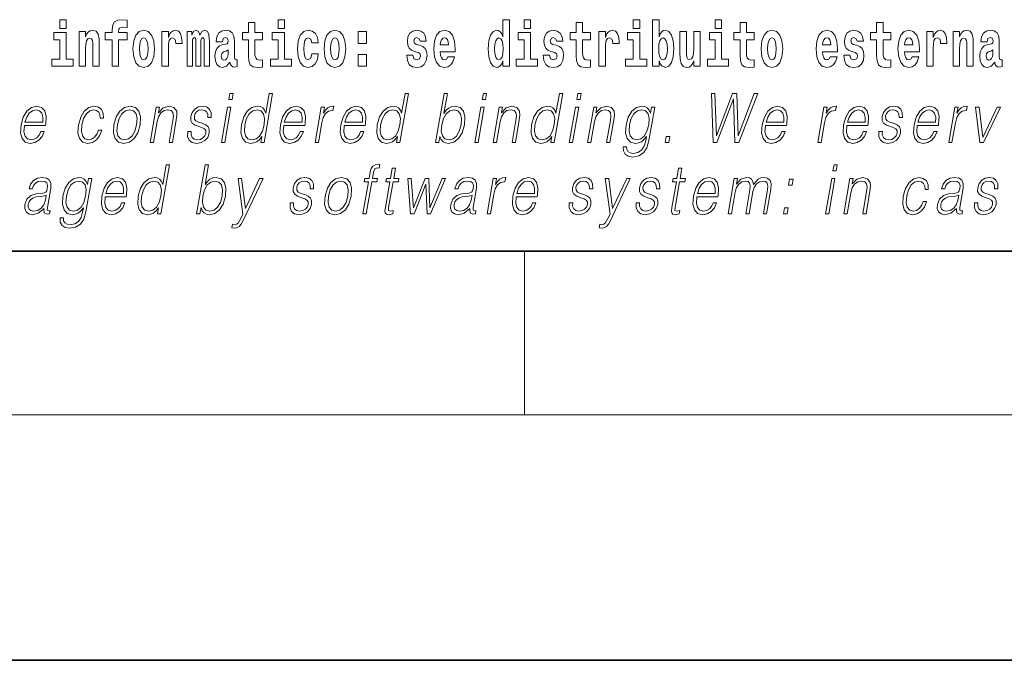
# Model space of a CAD drawing. Extents: x 0 to 420, y 0 to 297.
# Drawn here: x 300 to 324, y 0 to 16 of the extents above; entities that cross this region are included whole.
import ezdxf

# ---------------------------------------------------------------- set-up
doc = ezdxf.new("R2010")
doc.units = 0

msp = doc.modelspace()

# ---------------------------------------------------------------- linework, layer by layer
at = {"color": 7, "lineweight": 35}
for p, q in [((20, 10), (410, 10)), ((230, 10), (410, 10)), ((0, 0), (420, 0))]:
    msp.add_line(p, q, dxfattribs=at)
at = {"color": 7, "lineweight": 13}
for p, q in [((312.5, 6), (312.5, 10)), ((414, 6), (16, 6))]:
    msp.add_line(p, q, dxfattribs=at)
for points in [[(301.132, 15.655), (301.132, 15.439), (301.289, 15.439), (301.289, 15.655)], [(302.242, 15.162), (302.413, 15.162), (302.413, 14.517), (302.569, 14.517), (302.569, 15.162), (302.781, 15.162), (302.781, 15.339), (302.569, 15.339), (302.569, 15.376), (302.576, 15.422), (302.597, 15.452), (302.632, 15.468), (302.683, 15.474), (302.782, 15.466), (302.782, 15.647), (302.665, 15.655), (302.552, 15.642), (302.474, 15.603), (302.427, 15.526), (302.413, 15.406), (302.413, 15.339), (302.242, 15.339)], [(306.476, 15.655), (306.476, 15.439), (306.632, 15.439), (306.632, 15.655)], [(311.972, 14.648), (311.972, 14.517), (312.131, 14.517), (312.131, 15.655), (311.972, 15.655), (311.972, 15.238), (311.94, 15.309), (311.904, 15.36), (311.864, 15.389), (311.818, 15.398), (311.733, 15.366), (311.667, 15.278), (311.624, 15.135), (311.608, 14.943), (311.624, 14.75), (311.667, 14.606), (311.733, 14.517), (311.818, 14.487), (311.866, 14.496), (311.905, 14.525), (311.94, 14.575)], [(312.487, 15.655), (312.487, 15.439), (312.643, 15.439), (312.643, 15.655)], [(315.159, 15.655), (315.159, 15.439), (315.315, 15.439), (315.315, 15.655)], [(315.629, 15.655), (315.629, 14.517), (315.788, 14.517), (315.788, 14.648), (315.819, 14.575), (315.853, 14.525), (315.942, 14.487), (316.025, 14.517), (316.092, 14.606), (316.135, 14.75), (316.152, 14.943), (316.135, 15.135), (316.092, 15.278), (316.025, 15.366), (315.942, 15.398), (315.893, 15.389), (315.853, 15.36), (315.819, 15.309), (315.788, 15.238), (315.788, 15.655)], [(317.162, 15.655), (317.162, 15.439), (317.319, 15.439), (317.319, 15.655)], [(306.093, 15.339), (305.903, 15.339), (305.903, 15.588), (305.747, 15.588), (305.747, 15.339), (305.598, 15.339), (305.598, 15.162), (305.747, 15.162), (305.747, 14.783), (305.757, 14.647), (305.792, 14.555), (305.86, 14.504), (305.966, 14.487), (306.093, 14.495), (306.093, 14.675), (306.02, 14.669), (305.96, 14.682), (305.924, 14.72), (305.907, 14.782), (305.903, 14.864), (305.903, 15.162), (306.093, 15.162)], [(314.108, 15.339), (313.918, 15.339), (313.918, 15.588), (313.762, 15.588), (313.762, 15.339), (313.613, 15.339), (313.613, 15.162), (313.762, 15.162), (313.762, 14.783), (313.772, 14.647), (313.807, 14.555), (313.875, 14.504), (313.981, 14.487), (314.108, 14.495), (314.108, 14.675), (314.035, 14.669), (313.975, 14.682), (313.939, 14.72), (313.923, 14.782), (313.918, 14.864), (313.918, 15.162), (314.108, 15.162)], [(318.115, 15.339), (317.926, 15.339), (317.926, 15.588), (317.769, 15.588), (317.769, 15.339), (317.621, 15.339), (317.621, 15.162), (317.769, 15.162), (317.769, 14.783), (317.779, 14.647), (317.815, 14.555), (317.882, 14.504), (317.989, 14.487), (318.115, 14.495), (318.115, 14.675), (318.042, 14.669), (317.982, 14.682), (317.947, 14.72), (317.93, 14.782), (317.926, 14.864), (317.926, 15.162), (318.115, 15.162)], [(321.455, 15.339), (321.265, 15.339), (321.265, 15.588), (321.109, 15.588), (321.109, 15.339), (320.96, 15.339), (320.96, 15.162), (321.109, 15.162), (321.109, 14.783), (321.119, 14.647), (321.154, 14.555), (321.222, 14.504), (321.329, 14.487), (321.455, 14.495), (321.455, 14.675), (321.382, 14.669), (321.322, 14.682), (321.286, 14.72), (321.27, 14.782), (321.265, 14.864), (321.265, 15.162), (321.455, 15.162)], [(301.459, 14.693), (301.289, 14.693), (301.289, 15.339), (300.988, 15.339), (300.988, 15.162), (301.132, 15.162), (301.132, 14.693), (300.942, 14.693), (300.942, 14.517), (301.459, 14.517)], [(301.606, 15.368), (301.606, 14.517), (301.765, 14.517), (301.765, 14.94), (301.769, 15.056), (301.786, 15.138), (301.818, 15.187), (301.868, 15.205), (301.909, 15.189), (301.931, 15.148), (301.939, 15.08), (301.941, 14.991), (301.941, 14.517), (302.1, 14.517), (302.1, 15.034), (302.094, 15.186), (302.072, 15.3), (302.021, 15.371), (301.93, 15.397), (301.877, 15.387), (301.832, 15.358), (301.796, 15.309), (301.765, 15.238), (301.765, 15.368)], [(302.923, 14.942), (302.941, 14.747), (302.993, 14.604), (303.076, 14.517), (303.187, 14.487), (303.297, 14.517), (303.38, 14.604), (303.432, 14.747), (303.451, 14.942), (303.432, 15.135), (303.38, 15.279), (303.296, 15.366), (303.186, 15.398), (303.076, 15.366), (302.993, 15.279), (302.941, 15.135)], [(303.187, 15.209), (303.231, 15.192), (303.265, 15.141), (303.285, 15.057), (303.292, 14.943), (303.285, 14.828), (303.265, 14.743), (303.231, 14.693), (303.187, 14.677), (303.141, 14.693), (303.108, 14.745), (303.088, 14.831), (303.082, 14.95), (303.088, 15.061), (303.109, 15.141), (303.143, 15.192)], [(303.631, 15.368), (303.631, 14.517), (303.79, 14.517), (303.79, 14.95), (303.794, 15.064), (303.81, 15.146), (303.842, 15.197), (303.893, 15.214), (303.949, 15.178), (303.965, 15.135), (303.97, 15.076), (303.97, 15.072), (304.124, 15.072), (304.124, 15.086), (304.114, 15.222), (304.086, 15.319), (304.036, 15.376), (303.964, 15.397), (303.906, 15.385), (303.859, 15.354), (303.82, 15.3), (303.79, 15.224), (303.79, 15.368)], [(304.667, 15.148), (304.667, 14.517), (304.793, 14.517), (304.793, 15.105), (304.788, 15.229), (304.77, 15.32), (304.734, 15.378), (304.673, 15.398), (304.609, 15.366), (304.557, 15.274), (304.522, 15.365), (304.461, 15.398), (304.405, 15.366), (304.366, 15.278), (304.366, 15.368), (304.252, 15.368), (304.252, 14.517), (304.377, 14.517), (304.377, 15.141), (304.39, 15.198), (304.425, 15.219), (304.452, 15.203), (304.461, 15.159), (304.461, 14.517), (304.585, 14.517), (304.585, 15.141), (304.597, 15.198), (304.633, 15.219), (304.658, 15.203), (304.667, 15.159)], [(305.11, 15.111), (305.127, 15.194), (305.184, 15.222), (305.236, 15.2), (305.254, 15.137), (305.247, 15.087), (305.225, 15.064), (305.185, 15.054), (305.123, 15.045), (305.039, 15.013), (304.978, 14.954), (304.941, 14.87), (304.929, 14.761), (304.941, 14.647), (304.978, 14.56), (305.036, 14.507), (305.116, 14.487), (305.212, 14.52), (305.295, 14.62), (305.307, 14.563), (305.331, 14.525), (305.364, 14.506), (305.411, 14.498), (305.475, 14.511), (305.475, 14.675), (305.448, 14.671), (305.413, 14.691), (305.406, 14.756), (305.406, 15.133), (305.393, 15.249), (305.353, 15.332), (305.283, 15.381), (305.184, 15.398), (305.089, 15.378), (305.018, 15.322), (304.972, 15.235), (304.958, 15.124), (304.958, 15.111)], [(306.803, 14.693), (306.632, 14.693), (306.632, 15.339), (306.331, 15.339), (306.331, 15.162), (306.476, 15.162), (306.476, 14.693), (306.286, 14.693), (306.286, 14.517), (306.803, 14.517)], [(307.301, 14.821), (307.27, 14.717), (307.207, 14.679), (307.162, 14.694), (307.129, 14.745), (307.109, 14.829), (307.102, 14.945), (307.109, 15.059), (307.13, 15.143), (307.163, 15.192), (307.207, 15.209), (307.27, 15.176), (307.3, 15.086), (307.456, 15.086), (307.433, 15.216), (307.383, 15.314), (307.308, 15.376), (307.21, 15.398), (307.099, 15.365), (307.015, 15.273), (306.96, 15.129), (306.943, 14.94), (306.96, 14.753), (307.011, 14.61), (307.092, 14.518), (307.2, 14.487), (307.302, 14.511), (307.381, 14.575), (307.433, 14.682), (307.456, 14.821)], [(307.598, 14.942), (307.616, 14.747), (307.668, 14.604), (307.751, 14.517), (307.862, 14.487), (307.972, 14.517), (308.055, 14.604), (308.108, 14.747), (308.126, 14.942), (308.108, 15.135), (308.055, 15.279), (307.971, 15.366), (307.861, 15.398), (307.751, 15.366), (307.668, 15.279), (307.616, 15.135)], [(307.862, 15.209), (307.907, 15.192), (307.94, 15.141), (307.96, 15.057), (307.968, 14.943), (307.96, 14.828), (307.94, 14.743), (307.907, 14.693), (307.862, 14.677), (307.817, 14.693), (307.784, 14.745), (307.764, 14.831), (307.757, 14.95), (307.764, 15.061), (307.785, 15.141), (307.818, 15.192)], [(308.428, 15.368), (308.428, 15.076), (308.632, 15.076), (308.632, 15.368)], [(309.899, 14.854), (309.943, 14.824), (309.958, 14.767), (309.934, 14.698), (309.863, 14.671), (309.795, 14.702), (309.769, 14.791), (309.618, 14.791), (309.633, 14.661), (309.681, 14.564), (309.757, 14.507), (309.862, 14.487), (309.969, 14.507), (310.048, 14.564), (310.097, 14.656), (310.114, 14.78), (310.101, 14.875), (310.068, 14.948), (310.012, 15), (309.932, 15.032), (309.845, 15.053), (309.804, 15.08), (309.789, 15.137), (309.807, 15.192), (309.86, 15.216), (309.921, 15.19), (309.945, 15.129), (310.097, 15.129), (310.097, 15.132), (310.08, 15.24), (310.034, 15.324), (309.959, 15.378), (309.862, 15.397), (309.764, 15.378), (309.693, 15.322), (309.649, 15.236), (309.634, 15.125), (309.645, 15.034), (309.679, 14.961), (309.732, 14.908), (309.805, 14.878)], [(310.624, 14.745), (310.591, 14.691), (310.543, 14.672), (310.501, 14.685), (310.468, 14.723), (310.443, 14.786), (310.432, 14.873), (310.804, 14.873), (310.805, 14.931), (310.787, 15.132), (310.735, 15.279), (310.652, 15.368), (310.539, 15.398), (310.431, 15.366), (310.348, 15.278), (310.294, 15.133), (310.277, 14.943), (310.294, 14.75), (310.348, 14.606), (310.429, 14.517), (310.535, 14.487), (310.624, 14.503), (310.695, 14.549), (310.749, 14.628), (310.79, 14.745)], [(310.642, 15.037), (310.435, 15.037), (310.444, 15.11), (310.468, 15.165), (310.5, 15.2), (310.539, 15.213), (310.58, 15.2), (310.612, 15.167), (310.632, 15.111)], [(311.871, 15.208), (311.917, 15.19), (311.95, 15.141), (311.972, 15.057), (311.98, 14.943), (311.972, 14.828), (311.95, 14.743), (311.915, 14.693), (311.871, 14.677), (311.828, 14.693), (311.794, 14.743), (311.773, 14.828), (311.767, 14.943), (311.773, 15.057), (311.794, 15.14), (311.828, 15.19)], [(312.814, 14.693), (312.643, 14.693), (312.643, 15.339), (312.343, 15.339), (312.343, 15.162), (312.487, 15.162), (312.487, 14.693), (312.297, 14.693), (312.297, 14.517), (312.814, 14.517)], [(313.239, 14.854), (313.282, 14.824), (313.298, 14.767), (313.273, 14.698), (313.202, 14.671), (313.135, 14.702), (313.108, 14.791), (312.957, 14.791), (312.973, 14.661), (313.021, 14.564), (313.097, 14.507), (313.201, 14.487), (313.309, 14.507), (313.388, 14.564), (313.437, 14.656), (313.453, 14.78), (313.441, 14.875), (313.408, 14.948), (313.351, 15), (313.271, 15.032), (313.185, 15.053), (313.144, 15.08), (313.128, 15.137), (313.147, 15.192), (313.199, 15.216), (313.26, 15.19), (313.285, 15.129), (313.437, 15.129), (313.437, 15.132), (313.42, 15.24), (313.373, 15.324), (313.299, 15.378), (313.201, 15.397), (313.104, 15.378), (313.033, 15.322), (312.988, 15.236), (312.974, 15.125), (312.985, 15.034), (313.018, 14.961), (313.072, 14.908), (313.145, 14.878)], [(314.318, 15.368), (314.318, 14.517), (314.477, 14.517), (314.477, 14.95), (314.481, 15.064), (314.497, 15.146), (314.528, 15.197), (314.579, 15.214), (314.636, 15.178), (314.651, 15.135), (314.657, 15.076), (314.657, 15.072), (314.811, 15.072), (314.811, 15.086), (314.801, 15.222), (314.772, 15.319), (314.723, 15.376), (314.65, 15.397), (314.593, 15.385), (314.546, 15.354), (314.507, 15.3), (314.477, 15.224), (314.477, 15.368)], [(315.486, 14.693), (315.315, 14.693), (315.315, 15.339), (315.014, 15.339), (315.014, 15.162), (315.159, 15.162), (315.159, 14.693), (314.969, 14.693), (314.969, 14.517), (315.486, 14.517)], [(315.889, 15.208), (315.931, 15.19), (315.964, 15.14), (315.985, 15.057), (315.993, 14.943), (315.985, 14.828), (315.964, 14.743), (315.931, 14.693), (315.889, 14.677), (315.842, 14.693), (315.808, 14.745), (315.787, 14.831), (315.78, 14.95), (315.787, 15.061), (315.809, 15.141), (315.843, 15.19)], [(316.794, 14.517), (316.794, 15.368), (316.635, 15.368), (316.635, 14.945), (316.63, 14.828), (316.613, 14.745), (316.581, 14.696), (316.532, 14.68), (316.489, 14.694), (316.467, 14.739), (316.459, 14.81), (316.458, 14.907), (316.458, 15.368), (316.299, 15.368), (316.299, 14.851), (316.304, 14.698), (316.326, 14.583), (316.377, 14.514), (316.469, 14.488), (316.522, 14.498), (316.567, 14.525), (316.603, 14.574), (316.635, 14.647), (316.635, 14.517)], [(317.49, 14.693), (317.319, 14.693), (317.319, 15.339), (317.018, 15.339), (317.018, 15.162), (317.162, 15.162), (317.162, 14.693), (316.973, 14.693), (316.973, 14.517), (317.49, 14.517)], [(318.285, 14.942), (318.303, 14.747), (318.355, 14.604), (318.438, 14.517), (318.549, 14.487), (318.659, 14.517), (318.742, 14.604), (318.794, 14.747), (318.813, 14.942), (318.794, 15.135), (318.742, 15.279), (318.658, 15.366), (318.548, 15.398), (318.438, 15.366), (318.355, 15.279), (318.303, 15.135)], [(318.549, 15.209), (318.594, 15.192), (318.627, 15.141), (318.647, 15.057), (318.655, 14.943), (318.647, 14.828), (318.627, 14.743), (318.594, 14.693), (318.549, 14.677), (318.504, 14.693), (318.47, 14.745), (318.45, 14.831), (318.444, 14.95), (318.45, 15.061), (318.472, 15.141), (318.505, 15.192)], [(319.975, 14.745), (319.942, 14.691), (319.894, 14.672), (319.852, 14.685), (319.819, 14.723), (319.794, 14.786), (319.783, 14.873), (320.155, 14.873), (320.156, 14.931), (320.138, 15.132), (320.086, 15.279), (320.003, 15.368), (319.89, 15.398), (319.782, 15.366), (319.699, 15.278), (319.645, 15.133), (319.628, 14.943), (319.645, 14.75), (319.699, 14.606), (319.78, 14.517), (319.886, 14.487), (319.975, 14.503), (320.046, 14.549), (320.1, 14.628), (320.141, 14.745)], [(319.993, 15.037), (319.786, 15.037), (319.795, 15.11), (319.819, 15.165), (319.851, 15.2), (319.89, 15.213), (319.931, 15.2), (319.963, 15.167), (319.983, 15.111)], [(320.586, 14.854), (320.63, 14.824), (320.645, 14.767), (320.621, 14.698), (320.55, 14.671), (320.482, 14.702), (320.455, 14.791), (320.304, 14.791), (320.32, 14.661), (320.368, 14.564), (320.444, 14.507), (320.549, 14.487), (320.656, 14.507), (320.735, 14.564), (320.784, 14.656), (320.8, 14.78), (320.788, 14.875), (320.755, 14.948), (320.698, 15), (320.618, 15.032), (320.532, 15.053), (320.491, 15.08), (320.475, 15.137), (320.494, 15.192), (320.546, 15.216), (320.607, 15.19), (320.632, 15.129), (320.784, 15.129), (320.784, 15.132), (320.767, 15.24), (320.721, 15.324), (320.646, 15.378), (320.549, 15.397), (320.451, 15.378), (320.38, 15.322), (320.336, 15.236), (320.321, 15.125), (320.332, 15.034), (320.365, 14.961), (320.419, 14.908), (320.492, 14.878)], [(321.979, 14.745), (321.945, 14.691), (321.898, 14.672), (321.856, 14.685), (321.822, 14.723), (321.798, 14.786), (321.787, 14.873), (322.158, 14.873), (322.16, 14.931), (322.142, 15.132), (322.09, 15.279), (322.006, 15.368), (321.893, 15.398), (321.786, 15.366), (321.702, 15.278), (321.649, 15.133), (321.631, 14.943), (321.649, 14.75), (321.702, 14.606), (321.783, 14.517), (321.89, 14.487), (321.979, 14.503), (322.05, 14.549), (322.104, 14.628), (322.145, 14.745)], [(321.996, 15.037), (321.79, 15.037), (321.799, 15.11), (321.822, 15.165), (321.854, 15.2), (321.893, 15.213), (321.934, 15.2), (321.967, 15.167), (321.986, 15.111)], [(322.333, 15.368), (322.333, 14.517), (322.492, 14.517), (322.492, 14.95), (322.496, 15.064), (322.512, 15.146), (322.543, 15.197), (322.595, 15.214), (322.651, 15.178), (322.667, 15.135), (322.672, 15.076), (322.672, 15.072), (322.826, 15.072), (322.826, 15.086), (322.816, 15.222), (322.788, 15.319), (322.738, 15.376), (322.666, 15.397), (322.608, 15.385), (322.561, 15.354), (322.522, 15.3), (322.492, 15.224), (322.492, 15.368)], [(322.979, 15.368), (322.979, 14.517), (323.138, 14.517), (323.138, 14.94), (323.143, 15.056), (323.159, 15.138), (323.191, 15.187), (323.241, 15.205), (323.282, 15.189), (323.305, 15.148), (323.312, 15.08), (323.315, 14.991), (323.315, 14.517), (323.473, 14.517), (323.473, 15.034), (323.468, 15.186), (323.445, 15.3), (323.394, 15.371), (323.303, 15.397), (323.25, 15.387), (323.206, 15.358), (323.169, 15.309), (323.138, 15.238), (323.138, 15.368)], [(323.812, 15.111), (323.829, 15.194), (323.886, 15.222), (323.938, 15.2), (323.956, 15.137), (323.949, 15.087), (323.927, 15.064), (323.887, 15.054), (323.825, 15.045), (323.741, 15.013), (323.68, 14.954), (323.643, 14.87), (323.631, 14.761), (323.643, 14.647), (323.68, 14.56), (323.738, 14.507), (323.818, 14.487), (323.914, 14.52), (323.997, 14.62), (324.009, 14.563), (324.032, 14.525), (324.066, 14.506), (324.113, 14.498), (324.177, 14.511), (324.177, 14.675), (324.15, 14.671), (324.115, 14.691), (324.108, 14.756), (324.108, 15.133), (324.095, 15.249), (324.055, 15.332), (323.985, 15.381), (323.886, 15.398), (323.791, 15.378), (323.72, 15.322), (323.674, 15.235), (323.66, 15.124), (323.66, 15.111)], [(305.252, 14.821), (305.243, 14.756), (305.22, 14.707), (305.185, 14.675), (305.144, 14.666), (305.099, 14.693), (305.082, 14.763), (305.095, 14.831), (305.135, 14.867), (305.203, 14.886), (305.252, 14.919)], [(308.428, 14.808), (308.428, 14.517), (308.632, 14.517), (308.632, 14.808)], [(323.954, 14.821), (323.945, 14.756), (323.921, 14.707), (323.887, 14.675), (323.846, 14.666), (323.801, 14.693), (323.784, 14.763), (323.797, 14.831), (323.837, 14.867), (323.905, 14.886), (323.954, 14.919)], [(305.27, 13.703), (305.35, 13.703), (305.376, 13.854), (305.296, 13.854)], [(306.337, 13.854), (306.257, 13.854), (306.173, 13.37), (306.141, 13.443), (306.098, 13.498), (306.038, 13.53), (305.964, 13.542), (305.831, 13.51), (305.718, 13.421), (305.631, 13.278), (305.576, 13.086), (305.564, 12.892), (305.601, 12.75), (305.68, 12.66), (305.8, 12.63), (305.878, 12.642), (305.949, 12.672), (306.014, 12.725), (306.074, 12.801), (306.048, 12.654), (306.129, 12.654)], [(309.658, 13.854), (309.578, 13.854), (309.494, 13.37), (309.462, 13.443), (309.419, 13.498), (309.359, 13.53), (309.285, 13.542), (309.152, 13.51), (309.039, 13.421), (308.952, 13.278), (308.897, 13.086), (308.885, 12.892), (308.922, 12.75), (309.001, 12.66), (309.121, 12.63), (309.199, 12.642), (309.27, 12.672), (309.335, 12.725), (309.395, 12.801), (309.369, 12.654), (309.449, 12.654)], [(310.325, 12.654), (310.405, 12.654), (310.431, 12.804), (310.459, 12.729), (310.505, 12.674), (310.564, 12.642), (310.639, 12.63), (310.772, 12.66), (310.886, 12.75), (310.974, 12.892), (311.03, 13.086), (311.041, 13.278), (311.004, 13.421), (310.922, 13.51), (310.802, 13.542), (310.723, 13.53), (310.65, 13.497), (310.586, 13.441), (310.529, 13.366), (310.613, 13.854), (310.533, 13.854)], [(311.466, 13.703), (311.546, 13.703), (311.572, 13.854), (311.492, 13.854)], [(313.432, 13.854), (313.352, 13.854), (313.268, 13.37), (313.237, 13.443), (313.193, 13.498), (313.133, 13.53), (313.059, 13.542), (312.927, 13.51), (312.814, 13.421), (312.726, 13.278), (312.672, 13.086), (312.659, 12.892), (312.696, 12.75), (312.775, 12.66), (312.896, 12.63), (312.974, 12.642), (313.044, 12.672), (313.11, 12.725), (313.17, 12.801), (313.144, 12.654), (313.224, 12.654)], [(313.776, 13.703), (313.856, 13.703), (313.882, 13.854), (313.802, 13.854)], [(317.109, 12.654), (317.204, 12.654), (317.611, 13.72), (317.643, 12.654), (317.74, 12.654), (318.2, 13.854), (318.116, 13.854), (317.72, 12.819), (317.69, 13.854), (317.582, 13.854), (317.19, 12.819), (317.156, 13.854), (317.069, 13.854)], [(300.269, 13.068), (300.785, 13.068), (300.791, 13.101), (300.802, 13.288), (300.769, 13.426), (300.69, 13.512), (300.573, 13.542), (300.439, 13.51), (300.329, 13.421), (300.242, 13.276), (300.188, 13.083), (300.175, 12.891), (300.211, 12.749), (300.29, 12.66), (300.412, 12.63), (300.525, 12.652), (300.621, 12.709), (300.699, 12.801), (300.75, 12.921), (300.67, 12.921), (300.632, 12.836), (300.576, 12.772), (300.509, 12.732), (300.432, 12.719), (300.344, 12.74), (300.285, 12.809), (300.258, 12.916), (300.268, 13.063)], [(302.079, 12.952), (302.037, 12.854), (301.981, 12.781), (301.913, 12.735), (301.837, 12.72), (301.747, 12.744), (301.689, 12.816), (301.662, 12.931), (301.674, 13.089), (301.716, 13.243), (301.783, 13.358), (301.866, 13.428), (301.963, 13.453), (302.032, 13.438), (302.085, 13.396), (302.115, 13.33), (302.123, 13.245), (302.2, 13.245), (302.196, 13.365), (302.156, 13.458), (302.081, 13.52), (301.978, 13.542), (301.844, 13.51), (301.731, 13.42), (301.645, 13.275), (301.59, 13.081), (301.578, 12.891), (301.614, 12.75), (301.694, 12.662), (301.815, 12.632), (301.931, 12.654), (302.03, 12.717), (302.106, 12.817), (302.159, 12.952)], [(302.459, 13.086), (302.446, 12.892), (302.484, 12.749), (302.568, 12.66), (302.698, 12.632), (302.838, 12.662), (302.954, 12.749), (303.04, 12.892), (303.096, 13.086), (303.107, 13.28), (303.07, 13.421), (302.986, 13.51), (302.856, 13.542), (302.716, 13.51), (302.6, 13.421), (302.513, 13.278)], [(303.344, 12.654), (303.424, 12.654), (303.513, 13.164), (303.548, 13.285), (303.607, 13.376), (303.684, 13.433), (303.774, 13.453), (303.857, 13.436), (303.902, 13.388), (303.913, 13.308), (303.901, 13.194), (303.807, 12.654), (303.887, 12.654), (303.983, 13.206), (304, 13.326), (303.992, 13.42), (303.925, 13.508), (303.805, 13.542), (303.665, 13.502), (303.548, 13.381), (303.572, 13.52), (303.494, 13.52)], [(304.261, 12.924), (304.26, 12.802), (304.299, 12.709), (304.373, 12.652), (304.48, 12.63), (304.593, 12.65), (304.684, 12.7), (304.751, 12.779), (304.788, 12.879), (304.79, 12.969), (304.764, 13.036), (304.707, 13.084), (304.619, 13.123), (304.528, 13.151), (304.462, 13.181), (304.426, 13.228), (304.425, 13.305), (304.444, 13.363), (304.483, 13.411), (304.538, 13.441), (304.606, 13.453), (304.677, 13.44), (304.725, 13.403), (304.751, 13.345), (304.753, 13.266), (304.836, 13.266), (304.832, 13.381), (304.795, 13.468), (304.723, 13.522), (304.622, 13.542), (304.52, 13.522), (304.436, 13.471), (304.373, 13.391), (304.34, 13.291), (304.338, 13.194), (304.374, 13.129), (304.443, 13.081), (304.546, 13.043), (304.622, 13.016), (304.676, 12.987), (304.704, 12.946), (304.705, 12.881), (304.68, 12.814), (304.635, 12.764), (304.572, 12.73), (304.491, 12.719), (304.419, 12.734), (304.369, 12.776), (304.343, 12.841), (304.344, 12.924)], [(305.087, 12.654), (305.167, 12.654), (305.318, 13.52), (305.238, 13.52)], [(306.61, 13.068), (307.127, 13.068), (307.133, 13.101), (307.144, 13.288), (307.11, 13.426), (307.032, 13.512), (306.914, 13.542), (306.78, 13.51), (306.67, 13.421), (306.584, 13.276), (306.53, 13.083), (306.517, 12.891), (306.552, 12.749), (306.631, 12.66), (306.753, 12.63), (306.866, 12.652), (306.963, 12.709), (307.04, 12.801), (307.092, 12.921), (307.012, 12.921), (306.973, 12.836), (306.918, 12.772), (306.851, 12.732), (306.774, 12.719), (306.685, 12.74), (306.627, 12.809), (306.6, 12.916), (306.609, 13.063)], [(307.378, 12.654), (307.458, 12.654), (307.541, 13.134), (307.578, 13.266), (307.633, 13.361), (307.708, 13.418), (307.804, 13.438), (307.814, 13.438), (307.832, 13.542), (307.823, 13.542), (307.75, 13.53), (307.686, 13.5), (307.629, 13.445), (307.579, 13.368), (307.606, 13.52), (307.528, 13.52)], [(308.088, 13.068), (308.604, 13.068), (308.61, 13.101), (308.621, 13.288), (308.588, 13.426), (308.509, 13.512), (308.392, 13.542), (308.258, 13.51), (308.148, 13.421), (308.061, 13.276), (308.007, 13.083), (307.994, 12.891), (308.03, 12.749), (308.109, 12.66), (308.231, 12.63), (308.344, 12.652), (308.441, 12.709), (308.518, 12.801), (308.569, 12.921), (308.489, 12.921), (308.451, 12.836), (308.395, 12.772), (308.328, 12.732), (308.251, 12.719), (308.163, 12.74), (308.104, 12.809), (308.077, 12.916), (308.087, 13.063)], [(311.283, 12.654), (311.363, 12.654), (311.514, 13.52), (311.434, 13.52)], [(311.73, 12.654), (311.81, 12.654), (311.899, 13.164), (311.935, 13.285), (311.993, 13.376), (312.07, 13.433), (312.16, 13.453), (312.243, 13.436), (312.288, 13.388), (312.299, 13.308), (312.288, 13.194), (312.194, 12.654), (312.274, 12.654), (312.37, 13.206), (312.387, 13.326), (312.379, 13.42), (312.311, 13.508), (312.192, 13.542), (312.051, 13.502), (311.934, 13.381), (311.958, 13.52), (311.881, 13.52)], [(313.594, 12.654), (313.674, 12.654), (313.824, 13.52), (313.744, 13.52)], [(314.041, 12.654), (314.121, 12.654), (314.21, 13.164), (314.245, 13.285), (314.304, 13.376), (314.38, 13.433), (314.471, 13.453), (314.553, 13.436), (314.598, 13.388), (314.61, 13.308), (314.598, 13.194), (314.504, 12.654), (314.584, 12.654), (314.68, 13.206), (314.697, 13.326), (314.689, 13.42), (314.622, 13.508), (314.502, 13.542), (314.362, 13.502), (314.245, 13.381), (314.269, 13.52), (314.191, 13.52)], [(315.685, 13.52), (315.605, 13.52), (315.579, 13.37), (315.546, 13.445), (315.501, 13.498), (315.441, 13.53), (315.368, 13.542), (315.236, 13.51), (315.124, 13.42), (315.036, 13.276), (314.982, 13.086), (314.97, 12.892), (315.007, 12.75), (315.087, 12.66), (315.21, 12.63), (315.286, 12.642), (315.356, 12.672), (315.42, 12.725), (315.48, 12.802), (315.462, 12.695), (315.423, 12.562), (315.359, 12.465), (315.27, 12.407), (315.158, 12.387), (315.082, 12.398), (315.027, 12.432), (314.998, 12.483), (314.993, 12.552), (314.911, 12.552), (314.917, 12.448), (314.959, 12.368), (315.035, 12.317), (315.144, 12.298), (315.291, 12.325), (315.406, 12.4), (315.491, 12.525), (315.542, 12.699)], [(318.389, 13.068), (318.906, 13.068), (318.912, 13.101), (318.923, 13.288), (318.89, 13.426), (318.811, 13.512), (318.693, 13.542), (318.56, 13.51), (318.449, 13.421), (318.363, 13.276), (318.309, 13.083), (318.296, 12.891), (318.331, 12.749), (318.411, 12.66), (318.532, 12.63), (318.646, 12.652), (318.742, 12.709), (318.82, 12.801), (318.871, 12.921), (318.791, 12.921), (318.752, 12.836), (318.697, 12.772), (318.63, 12.732), (318.553, 12.719), (318.465, 12.74), (318.406, 12.809), (318.379, 12.916), (318.388, 13.063)], [(319.671, 12.654), (319.751, 12.654), (319.834, 13.134), (319.871, 13.266), (319.926, 13.361), (320.001, 13.418), (320.097, 13.438), (320.107, 13.438), (320.125, 13.542), (320.116, 13.542), (320.043, 13.53), (319.979, 13.5), (319.922, 13.445), (319.872, 13.368), (319.899, 13.52), (319.821, 13.52)], [(320.381, 13.068), (320.897, 13.068), (320.903, 13.101), (320.914, 13.288), (320.881, 13.426), (320.802, 13.512), (320.685, 13.542), (320.551, 13.51), (320.441, 13.421), (320.354, 13.276), (320.301, 13.083), (320.287, 12.891), (320.323, 12.749), (320.402, 12.66), (320.524, 12.63), (320.637, 12.652), (320.734, 12.709), (320.811, 12.801), (320.863, 12.921), (320.782, 12.921), (320.744, 12.836), (320.689, 12.772), (320.621, 12.732), (320.544, 12.719), (320.456, 12.74), (320.397, 12.809), (320.37, 12.916), (320.38, 13.063)], [(321.166, 12.924), (321.165, 12.802), (321.203, 12.709), (321.278, 12.652), (321.385, 12.63), (321.498, 12.65), (321.589, 12.7), (321.656, 12.779), (321.692, 12.879), (321.695, 12.969), (321.669, 13.036), (321.612, 13.084), (321.524, 13.123), (321.432, 13.151), (321.367, 13.181), (321.331, 13.228), (321.329, 13.305), (321.349, 13.363), (321.388, 13.411), (321.443, 13.441), (321.51, 13.453), (321.581, 13.44), (321.63, 13.403), (321.656, 13.345), (321.658, 13.266), (321.741, 13.266), (321.737, 13.381), (321.7, 13.468), (321.628, 13.522), (321.527, 13.542), (321.425, 13.522), (321.341, 13.471), (321.278, 13.391), (321.244, 13.291), (321.242, 13.194), (321.279, 13.129), (321.348, 13.081), (321.451, 13.043), (321.526, 13.016), (321.58, 12.987), (321.609, 12.946), (321.61, 12.881), (321.585, 12.814), (321.54, 12.764), (321.477, 12.73), (321.396, 12.719), (321.324, 12.734), (321.274, 12.776), (321.248, 12.841), (321.249, 12.924)], [(322.104, 13.068), (322.621, 13.068), (322.626, 13.101), (322.638, 13.288), (322.604, 13.426), (322.525, 13.512), (322.408, 13.542), (322.274, 13.51), (322.164, 13.421), (322.077, 13.276), (322.024, 13.083), (322.01, 12.891), (322.046, 12.749), (322.125, 12.66), (322.247, 12.63), (322.36, 12.652), (322.457, 12.709), (322.534, 12.801), (322.586, 12.921), (322.506, 12.921), (322.467, 12.836), (322.412, 12.772), (322.345, 12.732), (322.268, 12.719), (322.179, 12.74), (322.12, 12.809), (322.094, 12.916), (322.103, 13.063)], [(322.872, 12.654), (322.952, 12.654), (323.035, 13.134), (323.071, 13.266), (323.127, 13.361), (323.202, 13.418), (323.298, 13.438), (323.308, 13.438), (323.326, 13.542), (323.317, 13.542), (323.244, 13.53), (323.18, 13.5), (323.122, 13.445), (323.073, 13.368), (323.099, 13.52), (323.022, 13.52)], [(323.636, 12.654), (323.726, 12.654), (324.135, 13.52), (324.053, 13.52), (323.706, 12.776), (323.613, 13.52), (323.526, 13.52)], [(300.283, 13.149), (300.325, 13.276), (300.387, 13.371), (300.465, 13.431), (300.556, 13.453), (300.636, 13.431), (300.693, 13.373), (300.719, 13.276), (300.717, 13.149)], [(302.542, 13.086), (302.585, 13.243), (302.651, 13.358), (302.738, 13.428), (302.841, 13.453), (302.935, 13.428), (302.998, 13.358), (303.023, 13.243), (303.013, 13.086), (302.969, 12.927), (302.903, 12.814), (302.817, 12.744), (302.714, 12.72), (302.619, 12.744), (302.556, 12.814), (302.529, 12.927)], [(305.659, 13.086), (305.701, 13.243), (305.767, 13.358), (305.854, 13.428), (305.959, 13.453), (306.053, 13.428), (306.115, 13.358), (306.141, 13.243), (306.13, 13.086), (306.087, 12.927), (306.021, 12.812), (305.934, 12.742), (305.831, 12.719), (305.735, 12.742), (305.674, 12.814), (305.648, 12.929)], [(306.624, 13.149), (306.666, 13.276), (306.728, 13.371), (306.807, 13.431), (306.897, 13.453), (306.978, 13.431), (307.034, 13.373), (307.06, 13.276), (307.058, 13.149)], [(308.102, 13.149), (308.144, 13.276), (308.206, 13.371), (308.284, 13.431), (308.375, 13.453), (308.455, 13.431), (308.512, 13.373), (308.538, 13.276), (308.536, 13.149)], [(308.98, 13.086), (309.022, 13.243), (309.088, 13.358), (309.175, 13.428), (309.28, 13.453), (309.374, 13.428), (309.436, 13.358), (309.462, 13.243), (309.451, 13.086), (309.408, 12.927), (309.342, 12.812), (309.255, 12.742), (309.152, 12.719), (309.056, 12.742), (308.995, 12.814), (308.969, 12.929)], [(310.476, 13.086), (310.518, 13.243), (310.585, 13.358), (310.67, 13.428), (310.775, 13.453), (310.869, 13.428), (310.93, 13.358), (310.957, 13.243), (310.947, 13.086), (310.904, 12.927), (310.837, 12.812), (310.75, 12.742), (310.647, 12.719), (310.552, 12.742), (310.49, 12.814), (310.463, 12.929)], [(312.754, 13.086), (312.796, 13.243), (312.863, 13.358), (312.95, 13.428), (313.055, 13.453), (313.149, 13.428), (313.21, 13.358), (313.237, 13.243), (313.226, 13.086), (313.182, 12.927), (313.117, 12.812), (313.03, 12.742), (312.927, 12.719), (312.831, 12.742), (312.77, 12.814), (312.743, 12.929)], [(315.065, 13.086), (315.108, 13.243), (315.174, 13.358), (315.26, 13.428), (315.365, 13.453), (315.458, 13.428), (315.521, 13.358), (315.546, 13.243), (315.536, 13.086), (315.491, 12.927), (315.425, 12.812), (315.339, 12.742), (315.237, 12.719), (315.144, 12.742), (315.082, 12.814), (315.054, 12.929)], [(318.404, 13.149), (318.446, 13.276), (318.508, 13.371), (318.586, 13.431), (318.677, 13.453), (318.757, 13.431), (318.814, 13.373), (318.839, 13.276), (318.837, 13.149)], [(320.395, 13.149), (320.437, 13.276), (320.499, 13.371), (320.577, 13.431), (320.668, 13.453), (320.748, 13.431), (320.805, 13.373), (320.831, 13.276), (320.829, 13.149)], [(322.118, 13.149), (322.16, 13.276), (322.222, 13.371), (322.301, 13.431), (322.391, 13.453), (322.471, 13.431), (322.528, 13.373), (322.554, 13.276), (322.552, 13.149)], [(315.938, 12.654), (316.026, 12.654), (316.051, 12.802), (315.963, 12.802)], [(303.814, 12.112), (303.734, 12.112), (303.65, 11.628), (303.618, 11.702), (303.575, 11.757), (303.515, 11.788), (303.441, 11.8), (303.308, 11.768), (303.195, 11.68), (303.108, 11.536), (303.053, 11.344), (303.041, 11.151), (303.078, 11.009), (303.157, 10.919), (303.277, 10.889), (303.355, 10.9), (303.426, 10.93), (303.491, 10.984), (303.551, 11.059), (303.525, 10.912), (303.606, 10.912)], [(304.481, 10.912), (304.561, 10.912), (304.587, 11.062), (304.616, 10.987), (304.661, 10.932), (304.721, 10.9), (304.795, 10.889), (304.928, 10.919), (305.043, 11.009), (305.13, 11.151), (305.186, 11.344), (305.197, 11.536), (305.16, 11.68), (305.078, 11.768), (304.958, 11.8), (304.879, 11.788), (304.806, 11.755), (304.742, 11.7), (304.685, 11.625), (304.769, 12.112), (304.689, 12.112)], [(308.547, 10.912), (308.627, 10.912), (308.763, 11.696), (308.889, 11.696), (308.903, 11.778), (308.777, 11.778), (308.803, 11.927), (308.835, 12.009), (308.903, 12.035), (308.946, 12.029), (308.962, 12.119), (308.921, 12.124), (308.846, 12.112), (308.789, 12.079), (308.749, 12.02), (308.725, 11.937), (308.697, 11.778), (308.596, 11.778), (308.581, 11.696), (308.683, 11.696)], [(320.042, 11.962), (320.122, 11.962), (320.148, 12.112), (320.068, 12.112)], [(300.748, 11.037), (300.746, 11.024), (300.754, 10.934), (300.824, 10.904), (300.883, 10.912), (300.896, 10.987), (300.866, 10.986), (300.826, 11.004), (300.83, 11.066), (300.912, 11.538), (300.915, 11.65), (300.881, 11.733), (300.809, 11.782), (300.704, 11.8), (300.586, 11.78), (300.491, 11.723), (300.421, 11.635), (300.381, 11.52), (300.459, 11.52), (300.488, 11.603), (300.538, 11.663), (300.604, 11.698), (300.689, 11.712), (300.767, 11.7), (300.814, 11.665), (300.834, 11.606), (300.828, 11.523), (300.814, 11.471), (300.789, 11.443), (300.749, 11.426), (300.688, 11.411), (300.553, 11.396), (300.429, 11.358), (300.331, 11.271), (300.28, 11.141), (300.277, 11.037), (300.31, 10.959), (300.373, 10.909), (300.466, 10.89), (300.608, 10.925)], [(301.915, 11.778), (301.835, 11.778), (301.809, 11.628), (301.777, 11.703), (301.731, 11.757), (301.671, 11.788), (301.599, 11.8), (301.466, 11.768), (301.354, 11.678), (301.267, 11.535), (301.212, 11.344), (301.2, 11.151), (301.237, 11.009), (301.317, 10.919), (301.44, 10.889), (301.516, 10.9), (301.586, 10.93), (301.65, 10.984), (301.711, 11.061), (301.692, 10.954), (301.653, 10.82), (301.589, 10.723), (301.5, 10.665), (301.389, 10.645), (301.312, 10.657), (301.258, 10.69), (301.228, 10.742), (301.224, 10.81), (301.141, 10.81), (301.147, 10.707), (301.189, 10.627), (301.266, 10.575), (301.375, 10.557), (301.521, 10.583), (301.637, 10.658), (301.721, 10.784), (301.773, 10.957)], [(302.244, 11.326), (302.76, 11.326), (302.766, 11.359), (302.777, 11.546), (302.744, 11.685), (302.665, 11.77), (302.548, 11.8), (302.414, 11.768), (302.304, 11.68), (302.217, 11.535), (302.164, 11.341), (302.15, 11.149), (302.186, 11.007), (302.265, 10.919), (302.387, 10.889), (302.5, 10.91), (302.597, 10.967), (302.674, 11.059), (302.726, 11.179), (302.645, 11.179), (302.607, 11.094), (302.552, 11.031), (302.485, 10.991), (302.407, 10.977), (302.319, 10.999), (302.26, 11.067), (302.233, 11.174), (302.243, 11.321)], [(306.765, 11.182), (306.764, 11.061), (306.802, 10.967), (306.877, 10.91), (306.984, 10.889), (307.097, 10.909), (307.188, 10.959), (307.255, 11.037), (307.291, 11.137), (307.293, 11.228), (307.268, 11.294), (307.211, 11.343), (307.123, 11.381), (307.031, 11.409), (306.966, 11.439), (306.93, 11.486), (306.928, 11.563), (306.948, 11.621), (306.987, 11.67), (307.042, 11.7), (307.109, 11.712), (307.18, 11.698), (307.229, 11.661), (307.255, 11.603), (307.257, 11.525), (307.34, 11.525), (307.336, 11.64), (307.299, 11.727), (307.227, 11.78), (307.126, 11.8), (307.024, 11.78), (306.94, 11.73), (306.877, 11.65), (306.843, 11.55), (306.841, 11.453), (306.878, 11.388), (306.947, 11.339), (307.05, 11.301), (307.125, 11.274), (307.179, 11.246), (307.208, 11.204), (307.209, 11.139), (307.184, 11.072), (307.139, 11.022), (307.076, 10.989), (306.995, 10.977), (306.923, 10.992), (306.873, 11.034), (306.847, 11.099), (306.848, 11.182)], [(307.623, 11.344), (307.61, 11.151), (307.648, 11.007), (307.732, 10.919), (307.862, 10.89), (308.002, 10.92), (308.118, 11.007), (308.204, 11.151), (308.26, 11.344), (308.271, 11.538), (308.234, 11.68), (308.15, 11.768), (308.02, 11.8), (307.88, 11.768), (307.764, 11.68), (307.677, 11.536)], [(309.342, 12.027), (309.262, 12.027), (309.219, 11.778), (309.124, 11.778), (309.11, 11.696), (309.205, 11.696), (309.095, 11.066), (309.086, 10.987), (309.092, 10.932), (309.12, 10.902), (309.174, 10.89), (309.276, 10.909), (309.29, 10.989), (309.21, 10.972), (309.171, 10.994), (309.175, 11.066), (309.285, 11.696), (309.413, 11.696), (309.427, 11.778), (309.299, 11.778)], [(311.162, 11.037), (311.16, 11.024), (311.168, 10.934), (311.238, 10.904), (311.296, 10.912), (311.309, 10.987), (311.28, 10.986), (311.24, 11.004), (311.244, 11.066), (311.326, 11.538), (311.328, 11.65), (311.295, 11.733), (311.223, 11.782), (311.118, 11.8), (311, 11.78), (310.905, 11.723), (310.834, 11.635), (310.794, 11.52), (310.873, 11.52), (310.902, 11.603), (310.952, 11.663), (311.018, 11.698), (311.103, 11.712), (311.181, 11.7), (311.228, 11.665), (311.247, 11.606), (311.242, 11.523), (311.228, 11.471), (311.203, 11.443), (311.163, 11.426), (311.101, 11.411), (310.967, 11.396), (310.842, 11.358), (310.745, 11.271), (310.694, 11.141), (310.691, 11.037), (310.724, 10.959), (310.787, 10.909), (310.88, 10.89), (311.022, 10.925)], [(311.585, 10.912), (311.665, 10.912), (311.748, 11.393), (311.784, 11.525), (311.84, 11.62), (311.915, 11.676), (312.011, 11.696), (312.021, 11.696), (312.039, 11.8), (312.03, 11.8), (311.957, 11.788), (311.893, 11.758), (311.835, 11.703), (311.786, 11.626), (311.812, 11.778), (311.735, 11.778)], [(312.294, 11.326), (312.811, 11.326), (312.817, 11.359), (312.828, 11.546), (312.795, 11.685), (312.716, 11.77), (312.598, 11.8), (312.465, 11.768), (312.355, 11.68), (312.268, 11.535), (312.214, 11.341), (312.201, 11.149), (312.236, 11.007), (312.316, 10.919), (312.437, 10.889), (312.551, 10.91), (312.647, 10.967), (312.725, 11.059), (312.776, 11.179), (312.696, 11.179), (312.657, 11.094), (312.602, 11.031), (312.535, 10.991), (312.458, 10.977), (312.37, 10.999), (312.311, 11.067), (312.284, 11.174), (312.294, 11.321)], [(313.594, 11.182), (313.592, 11.061), (313.631, 10.967), (313.705, 10.91), (313.812, 10.889), (313.925, 10.909), (314.017, 10.959), (314.084, 11.037), (314.12, 11.137), (314.122, 11.228), (314.096, 11.294), (314.039, 11.343), (313.951, 11.381), (313.86, 11.409), (313.794, 11.439), (313.758, 11.486), (313.757, 11.563), (313.777, 11.621), (313.816, 11.67), (313.87, 11.7), (313.938, 11.712), (314.009, 11.698), (314.057, 11.661), (314.083, 11.603), (314.086, 11.525), (314.168, 11.525), (314.164, 11.64), (314.127, 11.727), (314.055, 11.78), (313.954, 11.8), (313.852, 11.78), (313.769, 11.73), (313.705, 11.65), (313.672, 11.55), (313.67, 11.453), (313.707, 11.388), (313.776, 11.339), (313.878, 11.301), (313.954, 11.274), (314.008, 11.246), (314.037, 11.204), (314.037, 11.139), (314.012, 11.072), (313.968, 11.022), (313.904, 10.989), (313.824, 10.977), (313.751, 10.992), (313.701, 11.034), (313.675, 11.099), (313.676, 11.182)], [(315.231, 11.182), (315.23, 11.061), (315.269, 10.967), (315.343, 10.91), (315.45, 10.889), (315.563, 10.909), (315.654, 10.959), (315.721, 11.037), (315.758, 11.137), (315.76, 11.228), (315.734, 11.294), (315.677, 11.343), (315.589, 11.381), (315.498, 11.409), (315.432, 11.439), (315.396, 11.486), (315.395, 11.563), (315.414, 11.621), (315.453, 11.67), (315.508, 11.7), (315.576, 11.712), (315.647, 11.698), (315.695, 11.661), (315.721, 11.603), (315.723, 11.525), (315.806, 11.525), (315.802, 11.64), (315.765, 11.727), (315.693, 11.78), (315.592, 11.8), (315.49, 11.78), (315.406, 11.73), (315.343, 11.65), (315.31, 11.55), (315.308, 11.453), (315.344, 11.388), (315.413, 11.339), (315.516, 11.301), (315.592, 11.274), (315.646, 11.246), (315.674, 11.204), (315.675, 11.139), (315.65, 11.072), (315.605, 11.022), (315.542, 10.989), (315.461, 10.977), (315.389, 10.992), (315.339, 11.034), (315.313, 11.099), (315.314, 11.182)], [(316.348, 12.027), (316.268, 12.027), (316.225, 11.778), (316.13, 11.778), (316.116, 11.696), (316.211, 11.696), (316.101, 11.066), (316.092, 10.987), (316.098, 10.932), (316.126, 10.902), (316.18, 10.89), (316.282, 10.909), (316.296, 10.989), (316.216, 10.972), (316.177, 10.994), (316.181, 11.066), (316.291, 11.696), (316.419, 11.696), (316.433, 11.778), (316.305, 11.778)], [(316.711, 11.326), (317.228, 11.326), (317.234, 11.359), (317.245, 11.546), (317.211, 11.685), (317.133, 11.77), (317.015, 11.8), (316.881, 11.768), (316.771, 11.68), (316.685, 11.535), (316.631, 11.341), (316.618, 11.149), (316.653, 11.007), (316.732, 10.919), (316.854, 10.889), (316.967, 10.91), (317.064, 10.967), (317.141, 11.059), (317.193, 11.179), (317.113, 11.179), (317.074, 11.094), (317.019, 11.031), (316.952, 10.991), (316.875, 10.977), (316.786, 10.999), (316.728, 11.067), (316.701, 11.174), (316.71, 11.321)], [(317.479, 10.912), (317.559, 10.912), (317.652, 11.448), (317.685, 11.555), (317.741, 11.638), (317.814, 11.691), (317.902, 11.712), (317.964, 11.698), (318.002, 11.658), (318.017, 11.591), (318.01, 11.498), (317.909, 10.912), (317.989, 10.912), (318.083, 11.454), (318.114, 11.558), (318.17, 11.64), (318.243, 11.691), (318.331, 11.712), (318.395, 11.698), (318.435, 11.661), (318.45, 11.598), (318.442, 11.508), (318.339, 10.912), (318.419, 10.912), (318.524, 11.516), (318.53, 11.64), (318.504, 11.728), (318.443, 11.782), (318.349, 11.8), (318.276, 11.788), (318.209, 11.757), (318.096, 11.63), (318.082, 11.702), (318.048, 11.755), (317.997, 11.788), (317.928, 11.8), (317.791, 11.757), (317.679, 11.635), (317.704, 11.778), (317.629, 11.778)], [(320.307, 10.912), (320.387, 10.912), (320.476, 11.423), (320.511, 11.543), (320.57, 11.635), (320.647, 11.691), (320.737, 11.712), (320.819, 11.695), (320.865, 11.646), (320.876, 11.566), (320.864, 11.453), (320.77, 10.912), (320.85, 10.912), (320.946, 11.465), (320.963, 11.585), (320.955, 11.678), (320.888, 11.767), (320.768, 11.8), (320.628, 11.76), (320.511, 11.64), (320.535, 11.778), (320.457, 11.778)], [(322.249, 11.211), (322.208, 11.112), (322.151, 11.039), (322.083, 10.994), (322.007, 10.979), (321.918, 11.002), (321.859, 11.074), (321.833, 11.189), (321.844, 11.348), (321.887, 11.501), (321.954, 11.616), (322.037, 11.686), (322.133, 11.712), (322.203, 11.696), (322.255, 11.655), (322.285, 11.588), (322.293, 11.503), (322.371, 11.503), (322.366, 11.623), (322.326, 11.717), (322.251, 11.778), (322.148, 11.8), (322.015, 11.768), (321.902, 11.678), (321.815, 11.533), (321.76, 11.339), (321.748, 11.149), (321.784, 11.009), (321.865, 10.92), (321.985, 10.89), (322.101, 10.912), (322.2, 10.975), (322.276, 11.076), (322.329, 11.211)], [(323.062, 11.037), (323.06, 11.024), (323.069, 10.934), (323.138, 10.904), (323.197, 10.912), (323.21, 10.987), (323.18, 10.986), (323.141, 11.004), (323.145, 11.066), (323.227, 11.538), (323.229, 11.65), (323.195, 11.733), (323.124, 11.782), (323.019, 11.8), (322.9, 11.78), (322.805, 11.723), (322.735, 11.635), (322.695, 11.52), (322.774, 11.52), (322.803, 11.603), (322.852, 11.663), (322.918, 11.698), (323.003, 11.712), (323.081, 11.7), (323.129, 11.665), (323.148, 11.606), (323.143, 11.523), (323.129, 11.471), (323.104, 11.443), (323.063, 11.426), (323.002, 11.411), (322.867, 11.396), (322.743, 11.358), (322.645, 11.271), (322.594, 11.141), (322.591, 11.037), (322.624, 10.959), (322.688, 10.909), (322.781, 10.89), (322.923, 10.925)], [(323.503, 11.182), (323.502, 11.061), (323.54, 10.967), (323.614, 10.91), (323.721, 10.889), (323.834, 10.909), (323.926, 10.959), (323.993, 11.037), (324.029, 11.137), (324.031, 11.228), (324.005, 11.294), (323.948, 11.343), (323.86, 11.381), (323.769, 11.409), (323.704, 11.439), (323.668, 11.486), (323.666, 11.563), (323.686, 11.621), (323.725, 11.67), (323.779, 11.7), (323.847, 11.712), (323.918, 11.698), (323.966, 11.661), (323.992, 11.603), (323.995, 11.525), (324.077, 11.525), (324.073, 11.64), (324.036, 11.727), (323.964, 11.78), (323.864, 11.8), (323.761, 11.78), (323.678, 11.73), (323.615, 11.65), (323.581, 11.55), (323.579, 11.453), (323.616, 11.388), (323.685, 11.339), (323.788, 11.301), (323.863, 11.274), (323.917, 11.246), (323.946, 11.204), (323.946, 11.139), (323.922, 11.072), (323.877, 11.022), (323.814, 10.989), (323.733, 10.977), (323.661, 10.992), (323.61, 11.034), (323.584, 11.099), (323.585, 11.182)], [(301.295, 11.344), (301.338, 11.501), (301.404, 11.616), (301.491, 11.686), (301.595, 11.712), (301.688, 11.686), (301.751, 11.616), (301.776, 11.501), (301.766, 11.344), (301.722, 11.186), (301.655, 11.071), (301.569, 11.001), (301.468, 10.977), (301.374, 11.001), (301.312, 11.072), (301.284, 11.187)], [(302.258, 11.408), (302.3, 11.535), (302.362, 11.63), (302.44, 11.69), (302.531, 11.712), (302.611, 11.69), (302.668, 11.631), (302.694, 11.535), (302.692, 11.408)], [(303.136, 11.344), (303.178, 11.501), (303.245, 11.616), (303.332, 11.686), (303.436, 11.712), (303.53, 11.686), (303.592, 11.616), (303.618, 11.501), (303.607, 11.344), (303.564, 11.186), (303.498, 11.071), (303.411, 11.001), (303.308, 10.977), (303.212, 11.001), (303.151, 11.072), (303.125, 11.187)], [(304.632, 11.344), (304.674, 11.501), (304.741, 11.616), (304.826, 11.686), (304.931, 11.712), (305.025, 11.686), (305.087, 11.616), (305.113, 11.501), (305.103, 11.344), (305.06, 11.186), (304.993, 11.071), (304.906, 11.001), (304.803, 10.977), (304.709, 11.001), (304.646, 11.072), (304.62, 11.187)], [(305.617, 10.744), (306.104, 11.778), (306.021, 11.778), (305.674, 11.039), (305.578, 11.778), (305.492, 11.778), (305.61, 10.902), (305.559, 10.794), (305.493, 10.683), (305.458, 10.655), (305.413, 10.645), (305.36, 10.657), (305.344, 10.565), (305.399, 10.557), (305.465, 10.568), (305.52, 10.602), (305.571, 10.66)], [(307.706, 11.344), (307.749, 11.501), (307.815, 11.616), (307.902, 11.686), (308.005, 11.712), (308.099, 11.686), (308.162, 11.616), (308.187, 11.501), (308.177, 11.344), (308.133, 11.186), (308.067, 11.072), (307.98, 11.002), (307.878, 10.979), (307.783, 11.002), (307.72, 11.072), (307.693, 11.186)], [(309.713, 10.912), (309.797, 10.912), (310.082, 11.636), (310.116, 10.912), (310.202, 10.912), (310.57, 11.778), (310.488, 11.778), (310.185, 11.054), (310.155, 11.778), (310.065, 11.778), (309.781, 11.054), (309.727, 11.778), (309.646, 11.778)], [(312.309, 11.408), (312.351, 11.535), (312.413, 11.63), (312.491, 11.69), (312.582, 11.712), (312.662, 11.69), (312.719, 11.631), (312.745, 11.535), (312.743, 11.408)], [(314.597, 10.744), (315.084, 11.778), (315.001, 11.778), (314.654, 11.039), (314.558, 11.778), (314.472, 11.778), (314.59, 10.902), (314.539, 10.794), (314.473, 10.683), (314.438, 10.655), (314.393, 10.645), (314.34, 10.657), (314.325, 10.565), (314.379, 10.557), (314.445, 10.568), (314.5, 10.602), (314.551, 10.66)], [(316.725, 11.408), (316.767, 11.535), (316.829, 11.63), (316.908, 11.69), (316.998, 11.712), (317.079, 11.69), (317.135, 11.631), (317.161, 11.535), (317.159, 11.408)], [(318.954, 11.613), (319.042, 11.613), (319.068, 11.762), (318.98, 11.762)], [(319.86, 10.912), (319.94, 10.912), (320.091, 11.778), (320.01, 11.778)], [(300.801, 11.368), (300.782, 11.246), (300.743, 11.132), (300.679, 11.049), (300.593, 10.996), (300.491, 10.979), (300.428, 10.991), (300.384, 11.022), (300.362, 11.074), (300.363, 11.142), (300.383, 11.202), (300.421, 11.254), (300.476, 11.294), (300.55, 11.326), (300.689, 11.338)], [(311.215, 11.368), (311.196, 11.246), (311.157, 11.132), (311.093, 11.049), (311.007, 10.996), (310.905, 10.979), (310.841, 10.991), (310.798, 11.022), (310.776, 11.074), (310.777, 11.142), (310.797, 11.202), (310.835, 11.254), (310.89, 11.294), (310.964, 11.326), (311.103, 11.338)], [(323.116, 11.368), (323.096, 11.246), (323.058, 11.132), (322.994, 11.049), (322.907, 10.996), (322.805, 10.979), (322.742, 10.991), (322.698, 11.022), (322.676, 11.074), (322.678, 11.142), (322.697, 11.202), (322.736, 11.254), (322.791, 11.294), (322.864, 11.326), (323.004, 11.338)], [(318.832, 10.912), (318.921, 10.912), (318.946, 11.061), (318.858, 11.061)]]:
    msp.add_lwpolyline(points, close=True, dxfattribs=at)

doc.saveas('drawing.dxf')
